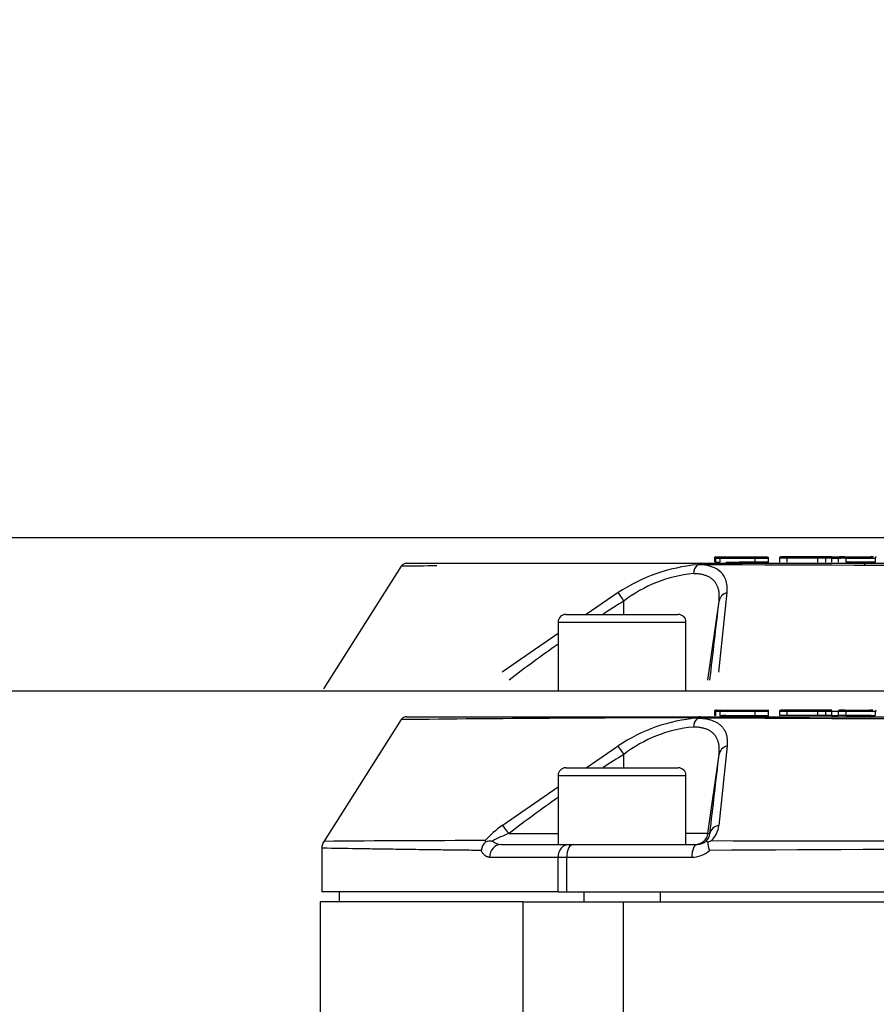
# Model space of a CAD drawing. Units: millimetres. Extents: x 0 to 210, y 0 to 297.
# Drawn here: x 132 to 140, y 214 to 223 of the extents above; entities that cross this region are included whole.
import ezdxf
from ezdxf.enums import TextEntityAlignment as Align
from ezdxf.lldxf.tags import DXFTag

# ---------------------------------------------------------------- set-up
doc = ezdxf.new("R2010")
doc.units = ezdxf.units.MM
for name, color, linetype in [('A7W4N0B000', 7, 'Continuous'), ('Default', 7, 'Continuous'), ('DV1_Default', 7, 'Continuous')]:
    doc.layers.add(name, color=color, linetype=linetype)
doc.styles.add('SEACAD_Arial', font='arial.ttf', dxfattribs={"width": 0.9})
tags = doc.linetypes.add('HIDDEN2', pattern=[4.7625, 3.175, -1.5875]).pattern_tags.tags
tags[6:7] = [DXFTag(74, 4), DXFTag(75, 0), DXFTag(340, '0'), DXFTag(46, 0.0), DXFTag(50, 0.0), DXFTag(44, 0.0), DXFTag(45, 0.0)]
tags[4:5] = [DXFTag(74, 4), DXFTag(75, 0), DXFTag(340, '0'), DXFTag(46, 0.0), DXFTag(50, 0.0), DXFTag(44, 0.0), DXFTag(45, 0.0)]
doc.dimstyles.new('ISO-InstDr', dxfattribs={"dimtxt": 2.24, "dimasz": 3.136, "dimexe": 1.12, "dimexo": 1.12, "dimgap": 0.56, "dimtad": 1, "dimdec": 0, "dimlfac": 9.090909, "dimzin": 0, "dimdsep": 46, "dimtxsty": 'SEACAD_Arial', "dimblk1": '_SE_FILLED', "dimblk2": '_SE_FILLED', "dimsah": 1, "dimcen": 1.12, "dimadec": 0, "dimazin": 0, "dimtfac": 0.5, "dimtofl": 0, "dimtmove": 0, "dimatfit": 3, "dimfxl": 1, "dimtzin": 0, "dimarcsym": 0})

# ---------------------------------------------------------------- blocks, each defined once
blk = doc.blocks.new('SE5')
at = {"layer": 'A7W4N0B000', "color": 7, "linetype": 'Continuous'}
for p, q in [((25.3007, 35.2694), (27.8274, 35.2694)), ((27.8023, 35.2569), (27.806, 35.2604)), ((27.8274, 35.2694), (40.0936, 35.2694)), ((27.9507, 35.3134), (27.9507, 35.2804)), ((27.9583, 35.3134), (27.9507, 35.3134)), ((27.9583, 35.2804), (27.9507, 35.2804)), ((27.9583, 35.3134), (27.9583, 35.2804)), ((27.9962, 35.3134), (27.9583, 35.3134)), ((27.968, 35.3244), (27.9617, 35.3244)), ((27.9718, 35.3244), (28.0049, 35.3244)), ((27.9962, 35.3134), (27.9962, 35.2804)), ((28.2961, 35.3134), (27.9962, 35.3134)), ((27.9962, 35.2804), (28.2961, 35.2804)), ((28.0049, 35.3244), (28.2909, 35.3244)), ((28.0462, 35.2804), (28.0181, 35.2804)), ((28.1634, 35.2804), (28.3233, 35.2804)), ((28.2909, 35.3244), (28.4049, 35.3244)), ((28.2961, 35.3134), (28.2961, 35.2804)), ((28.4149, 35.3134), (28.2961, 35.3134)), ((28.2961, 35.2804), (28.4148, 35.2804)), ((28.4149, 35.2672), (28.4149, 35.3295)), ((28.5097, 35.3134), (28.5097, 35.2804)), ((28.5734, 35.3134), (28.5097, 35.3134)), ((28.5734, 35.2804), (28.5097, 35.2804)), ((28.5624, 35.3244), (28.5207, 35.3244)), ((28.8429, 35.3244), (28.5624, 35.3244)), ((28.837, 35.3134), (28.5734, 35.3134)), ((28.5734, 35.3134), (28.5734, 35.2804)), ((28.837, 35.2804), (28.5734, 35.2804)), ((28.837, 35.3134), (28.837, 35.2804)), ((28.9051, 35.3134), (28.837, 35.3134)), ((28.9051, 35.2804), (28.837, 35.2804)), ((28.8941, 35.3244), (28.8429, 35.3244)), ((28.8988, 35.3244), (28.8957, 35.3244)), ((28.9595, 35.3244), (28.8988, 35.3244)), ((28.9051, 35.3134), (28.9051, 35.2804)), ((28.9571, 35.3134), (28.9051, 35.3134)), ((28.9571, 35.2804), (28.9051, 35.2804)), ((28.9571, 35.3134), (28.9571, 35.2804)), ((29.015, 35.3134), (28.9571, 35.3134)), ((28.9571, 35.2804), (29.015, 35.2804)), ((29.015, 35.3134), (29.015, 35.2804)), ((29.0814, 35.3134), (29.015, 35.3134)), ((29.0814, 35.2804), (29.015, 35.2804)), ((29.0704, 35.3244), (29.026, 35.3244)), ((29.0704, 35.3244), (29.2913, 35.3244)), ((29.3312, 35.3134), (29.0814, 35.3134)), ((29.0814, 35.3134), (29.0814, 35.2804)), ((29.1902, 35.3134), (29.0814, 35.3134)), ((29.0814, 35.2804), (29.3312, 35.2804)), ((29.2991, 35.2804), (29.094, 35.2804)), ((29.1953, 35.3134), (29.1902, 35.3134)), ((29.2717, 35.3134), (29.1953, 35.3134)), ((29.282, 35.3134), (29.2717, 35.3134)), ((29.3105, 35.3134), (29.282, 35.3134)), ((29.293, 35.3244), (29.2827, 35.3244)), ((29.3136, 35.3244), (29.293, 35.3244)), ((29.3312, 35.3134), (29.3312, 35.2804)), ((29.3402, 35.3134), (29.3312, 35.3134)), ((25.2543, 35.2439), (24.584, 34.19)), ((26.8453, 34.8294), (27.1196, 35.0174)), ((28.058, 35.0174), (27.9873, 34.3337)), ((27.1689, 34.8294), (27.1692, 34.9439)), ((27.8932, 34.2641), (27.9888, 34.9439)), ((26.6706, 34.8294), (27.6386, 34.8294)), ((26.6046, 34.7634), (27.7046, 34.7634)), ((26.6046, 34.7634), (26.6046, 34.1694)), ((27.7046, 34.1694), (27.7046, 34.7634)), ((26.1219, 34.3337), (26.6046, 34.6645)), ((26.1822, 34.2641), (26.6046, 34.2641)), ((27.8932, 34.2641), (27.7046, 34.2641)), ((27.8932, 34.2641), (27.9104, 34.2641)), ((26.1136, 34.1694), (26.6979, 34.1694)), ((26.6979, 34.1694), (26.7351, 34.1694)), ((26.7351, 34.1694), (27.8027, 34.1694)), ((27.8916, 34.1899), (27.9227, 34.2024)), ((24.5709, 34.1399), (24.5709, 33.7624)), ((26.0149, 34.0594), (26.6038, 34.0594)), ((26.6038, 33.7624), (26.6038, 34.0594)), ((26.6038, 34.0594), (26.6781, 34.0594)), ((26.6781, 33.7624), (26.6781, 34.0594)), ((26.6781, 34.0594), (27.7541, 34.0594)), ((26.6038, 33.7624), (24.5709, 33.7624)), ((24.7205, 33.7624), (24.7205, 33.6744)), ((26.6038, 33.7624), (26.6781, 33.7624)), ((26.6781, 33.7624), (41.243, 33.7624)), ((26.8246, 33.7624), (26.8246, 33.6744)), ((27.4846, 33.6744), (27.4846, 33.7624)), ((26.3023, 33.6744), (24.5555, 33.6744)), ((24.5555, 33.6744), (24.5555, 32.3822)), ((26.3023, 33.6744), (27.168, 33.6744)), ((26.3023, 31.5991), (26.3023, 33.6744)), ((27.168, 33.6744), (40.753, 33.6744)), ((27.168, 31.5991), (27.168, 33.6744))]:
    blk.add_line(p, q, dxfattribs=at)
for centre, radius, start, end in [((25.3011, 35.214), 0.0555, 118.71698, 147.68506), ((28.3477, -247.3136), 282.5744, 90.109818, 90.627233), ((25.3009, 35.2139), 0.0555, 89.53845, 118.4592), ((27.9249, 33.8143), 1.4478, 94.85572, 123.79548), ((27.8892, 35.1721), 0.1214, 135.70151, 176.15284), ((27.8283, 35.2378), 0.0316, 91.5713, 134.55002), ((33.9605, 1177.6333), 1142.3896, 269.6913279, 270.3086707), ((27.9617, 35.3134), 0.011, 90, 180), ((28.5207, 35.3134), 0.011, 90, 180), ((28.5624, 35.3134), 0.011, 0, 90), ((28.8941, 35.3134), 0.011, 0, 90), ((29.026, 35.3134), 0.011, 90, 180), ((29.0704, 35.3134), 0.011, 0, 90), ((29.3418, 35.3138), 0.0106, 91.92927, 182.17981), ((27.8766, 34.0283), 1.1571, 95.38118, 127.68924), ((26.4612, 34.5198), 0.8253, 30.92535, 37.08585), ((33.0801, 25.3063), 11.3059, 121.5216, 122.58107), ((-91.4216, 48.3582), 120.1614, 353.264108, 353.590425), ((26.6706, 34.7634), 0.066, 90, 180), ((27.6386, 34.7634), 0.066, 0, 90), ((33.0801, 25.3063), 11.3059, 124.94318, 127.5981), ((26.662, 33.5929), 0.9168, 126.09247, 138.32762), ((27.7773, 34.3555), 0.2111, 313.51643, 354.06789), ((26.5169, 33.3439), 0.9792, 109.98722, 119.1961), ((27.8074, 34.2737), 0.1035, 313.56925, 354.69372), ((25.9361, -116.8573), 151.0597, 89.984433, 90.511293), ((26.0731, 34.096), 0.1336, 135.30936, 170.53383), ((26.0165, 34.1991), 0.0395, 175.11192, 193.3745), ((26.0305, 34.0412), 0.1577, 86.82712, 109.42556), ((26.1137, 34.2788), 0.1094, 227.08884, 269.92583), ((27.8028, 34.2824), 0.113, 269.93229, 312.18105), ((28.1623, 34.2069), 0.2713, 183.59189, 199.14938), ((33.9605, 2879.821), 2845.625, 269.8784301, 270.1215699), ((27.7573, 34.2776), 0.2182, 269.16829, 312.97836), ((33.9605, -910.2414), 944.3787, 89.6326697, 90.3673303)]:
    blk.add_arc(centre, radius, start, end, dxfattribs=at)
for centre, major_axis, ratio, start_param, end_param in [((28.2909, 35.3134), (0, 0.011), 0.471863, 4.712654, 6.282044), ((28.8429, 35.3134), (0, 0.011), 0.533946, 0, 1.570796), ((28.0977, 34.9286), (-0.1093, 0.0122), 0.852128, 5.177138, 6.250155), ((26.1841, 34.2488), (-0.0669, 0.0873), 0.071475, 4.833657, 5.987162), ((28.0193, 34.2488), (-0.1092, 0.0129), 0.791635, 5.101391, 6.254896), ((27.7843, 34.2794), (0, 0.11), 0.999848, 3.141593, 4.572763), ((26.1136, 34.0594), (0, 0.11), 0.897302, 0, 1.570796), ((26.6979, 34.0594), (0, 0.11), 0.855413, 0, 1.570796), ((26.7351, 34.0594), (0, 0.11), 0.517947, 0, 1.570796), ((27.8027, 34.0594), (0, 0.11), 0.441417, 0, 1.570796)]:
    blk.add_ellipse(centre, major_axis=major_axis, ratio=ratio, start_param=start_param, end_param=end_param, dxfattribs=at)
for points, knots in [([(27.8023, 35.2569), (27.8089, 35.2568), (27.8221, 35.2566), (27.841, 35.2554), (27.8592, 35.2535), (27.8765, 35.2511), (27.893, 35.2479), (27.9088, 35.2441), (27.9239, 35.2396), (27.9381, 35.2345), (27.9517, 35.2287), (27.9645, 35.2222), (27.9766, 35.2151), (27.9879, 35.2073), (27.9986, 35.1988), (28.0123, 35.1863), (28.0275, 35.1686), (28.0417, 35.1442), (28.0519, 35.1169), (28.0581, 35.0866), (28.0605, 35.0535), (28.0588, 35.0297), (28.058, 35.0175)], [0, 0, 0, 0, 0.035766, 0.071295, 0.106646, 0.14188, 0.177058, 0.212236, 0.247473, 0.282824, 0.318343, 0.354081, 0.390089, 0.426414, 0.463102, 0.500196, 0.57934, 0.659523, 0.741236, 0.824939, 0.911061, 1, 1, 1, 1]), ([(27.9583, 35.3134), (27.9584, 35.3143), (27.9586, 35.3162), (27.9599, 35.3189), (27.9622, 35.3215), (27.9663, 35.3238), (27.9698, 35.3242), (27.9718, 35.3244)], [0, 0, 0, 0, 0.132737, 0.274624, 0.431565, 0.659176, 1, 1, 1, 1]), ([(28.9571, 35.3134), (28.9571, 35.3163), (28.9573, 35.3191), (28.9582, 35.3232), (28.9589, 35.3244), (28.9595, 35.3244)], [0, 0, 0, 0, 0.5, 0.5, 1, 1, 1, 1]), ([(27.9888, 34.9439), (27.9894, 34.9502), (27.9906, 34.9627), (27.9913, 34.9806), (27.991, 34.9976), (27.9898, 35.0139), (27.9877, 35.0293), (27.9847, 35.0439), (27.9808, 35.0576), (27.9762, 35.0705), (27.9708, 35.0825), (27.9647, 35.0937), (27.9579, 35.1041), (27.9478, 35.1169), (27.9332, 35.1315), (27.9125, 35.1464), (27.8889, 35.1587), (27.8626, 35.1682), (27.8336, 35.175), (27.8023, 35.1794), (27.7795, 35.18), (27.7681, 35.1803)], [0, 0, 0, 0, 0.047116, 0.09322, 0.138317, 0.182413, 0.225516, 0.267633, 0.308774, 0.348949, 0.38817, 0.42645, 0.463802, 0.500243, 0.574566, 0.647651, 0.719647, 0.790713, 0.861012, 0.930716, 1, 1, 1, 1]), ([(27.8787, 34.1987), (27.879, 34.1988), (27.8795, 34.1989), (27.8809, 34.1984), (27.883, 34.1971), (27.8863, 34.1947), (27.8898, 34.1915), (27.8916, 34.1899)], [0, 0, 0, 0, 0.17181, 0.338567, 0.501102, 0.746029, 1, 1, 1, 1]), ([(25.9413, 34.1179), (25.8859, 34.1186), (25.7775, 34.1198), (25.6306, 34.1216), (25.4985, 34.1233), (25.3809, 34.1248), (25.2766, 34.1263), (25.1843, 34.1276), (25.1032, 34.1288), (25.0321, 34.1298), (24.9702, 34.1308), (24.8111, 34.1333), (24.627, 34.1363), (24.5709, 34.1374), (24.5709, 34.1374), (24.5709, 34.1374)], [0, 0, 0, 0, 0.062749, 0.122698, 0.179847, 0.234196, 0.285745, 0.334494, 0.380443, 0.423593, 0.463942, 0.501491, 0.757853, 0.999999, 1, 1, 1, 1]), ([(26.0149, 34.0594), (26.012, 34.0595), (26.0064, 34.0597), (25.9982, 34.0615), (25.9902, 34.0644), (25.9824, 34.0685), (25.975, 34.0738), (25.9677, 34.0803), (25.9607, 34.0879), (25.954, 34.0967), (25.9474, 34.1066), (25.9433, 34.1142), (25.9413, 34.1179)], [0, 0, 0, 0, 0.105605, 0.208723, 0.309784, 0.409247, 0.507588, 0.605304, 0.702901, 0.800884, 0.899754, 1, 1, 1, 1])]:
    blk.add_open_spline(points, degree=3, knots=knots, dxfattribs=at)
for points in [[(28.0049, 35.3244), (28.0006, 35.3249), (27.9958, 35.3188), (27.9962, 35.3134)], [(24.5881, 34.1964), (24.5768, 34.1784), (24.571, 34.1587), (24.5709, 34.1374)]]:
    blk.add_open_spline(points, degree=3, dxfattribs=at)
at = {"layer": 'DV1_Default', "color": 7, "linetype": 'HIDDEN2'}
for p, q in [((27.9583, 36.6334), (27.9507, 36.6334)), ((27.9507, 36.6334), (27.9507, 36.6004)), ((27.9583, 36.6334), (27.9962, 36.6334)), ((27.9583, 36.6334), (27.9583, 36.6004)), ((27.9718, 36.6444), (28.0049, 36.6444)), ((27.9962, 36.6334), (28.2961, 36.6334)), ((28.1633, 36.6334), (27.9962, 36.6334)), ((27.9962, 36.6334), (27.9962, 36.6004)), ((28.0049, 36.6444), (28.2909, 36.6444)), ((28.0461, 36.6334), (28.0181, 36.6334)), ((28.242, 36.6334), (28.0462, 36.6334)), ((28.171, 36.6334), (28.3233, 36.6334)), ((28.2909, 36.6444), (28.4044, 36.6444)), ((28.2961, 36.6334), (28.4149, 36.6334)), ((28.2961, 36.6334), (28.2961, 36.6004)), ((28.3233, 36.6334), (28.3464, 36.6334)), ((28.4037, 36.6444), (28.4097, 36.6412)), ((28.4148, 36.592), (28.4148, 36.6434)), ((28.5734, 36.6334), (28.5097, 36.6334)), ((28.5097, 36.6334), (28.5097, 36.6004)), ((28.5624, 36.6444), (28.5207, 36.6444)), ((28.8429, 36.6444), (28.5624, 36.6444)), ((28.837, 36.6334), (28.5734, 36.6334)), ((28.5734, 36.6334), (28.5734, 36.6004)), ((28.9051, 36.6334), (28.837, 36.6334)), ((28.837, 36.6334), (28.837, 36.6004)), ((28.8941, 36.6444), (28.8429, 36.6444)), ((28.9595, 36.6444), (28.8988, 36.6444)), ((28.9571, 36.6334), (28.9043, 36.6334)), ((28.9051, 36.6334), (28.9051, 36.6004)), ((28.9571, 36.6334), (29.0365, 36.6334)), ((28.9571, 36.6334), (28.9571, 36.6004)), ((28.9595, 36.6444), (29.0365, 36.6444)), ((29.0814, 36.6334), (29.015, 36.6334)), ((29.015, 36.6334), (29.015, 36.6004)), ((29.0704, 36.6444), (29.026, 36.6444)), ((29.0704, 36.6444), (29.31, 36.6444)), ((29.0814, 36.6334), (29.3312, 36.6334)), ((29.0814, 36.6334), (29.0814, 36.6004)), ((29.3175, 36.6444), (29.293, 36.6444)), ((29.3312, 36.6334), (29.3312, 36.6004)), ((25.2545, 36.5641), (24.584, 35.51)), ((25.3007, 36.5894), (27.8274, 36.5894)), ((27.8023, 36.5769), (27.806, 36.5804)), ((27.8274, 36.5894), (40.0936, 36.5894)), ((28.0462, 36.6004), (28.242, 36.6004)), ((28.2961, 36.6004), (28.1634, 36.6004)), ((28.4149, 36.6004), (28.2961, 36.6004)), ((28.8932, 36.5894), (28.9044, 36.5894)), ((29.3312, 36.6004), (29.0814, 36.6004)), ((29.094, 36.6004), (29.3348, 36.6004)), ((27.1196, 36.3374), (26.8453, 36.1494)), ((27.9873, 35.6537), (28.058, 36.3374)), ((27.1689, 36.1494), (27.1692, 36.2639)), ((27.8932, 35.5841), (27.9888, 36.2639)), ((26.6706, 36.1494), (27.6386, 36.1494)), ((26.6046, 36.0834), (27.7046, 36.0834)), ((26.6046, 36.0834), (26.6046, 35.4894)), ((27.7046, 35.4894), (27.7046, 36.0834)), ((26.6046, 35.9845), (26.1219, 35.6537))]:
    blk.add_line(p, q, dxfattribs=at)
for centre, radius, start, end in [((27.9617, 36.6334), 0.011, 90, 180), ((28.5207, 36.6334), 0.011, 90, 180), ((28.5624, 36.6334), 0.011, 0, 90), ((28.8941, 36.6334), 0.011, 0, 90), ((29.026, 36.6334), 0.011, 90, 180), ((29.0704, 36.6334), 0.011, 0, 90), ((29.3419, 36.6337), 0.0107, 92.77256, 181.57142), ((25.301, 36.5341), 0.0554, 118.70479, 147.42371), ((28.4702, -266.901), 303.4821, 90.549289, 90.607141), ((25.3008, 36.5339), 0.0555, 89.77601, 118.46195), ((27.9406, 35.09), 1.4933, 95.31346, 123.35216), ((27.8891, 36.4919), 0.1215, 135.57573, 176.03422), ((27.8282, 36.5575), 0.0319, 91.35494, 134.1191), ((33.9594, 1201.8699), 1165.3057, 269.6974488, 270.3026615), ((27.9624, 74.8482), 38.2478, 269.99369, 270.0507), ((28.3167, 36.6), 0.0106, 272.26869, 2.19279), ((48.3779, 36.9476), 19.14, 181.04011, 181.11506), ((27.8768, 35.348), 1.1574, 95.39688, 127.68627), ((33.0801, 26.6263), 11.3059, 121.5216, 122.58107), ((-91.4216, 49.6782), 120.1614, 353.264108, 353.590425), ((26.6706, 36.0834), 0.066, 90, 180), ((27.6386, 36.0834), 0.066, 0, 90), ((33.0801, 26.6263), 11.3059, 124.94318, 127.5981)]:
    blk.add_arc(centre, radius, start, end, dxfattribs=at)
for centre, major_axis, ratio, start_param, end_param in [((28.0049, 36.6334), (0, -0.011), 0.786502, 3.138535, 4.709332), ((28.8429, 36.6334), (0, 0.011), 0.533946, 0, 1.570796), ((27.1711, 36.2486), (-0.0573, 0.0939), 0.05823, 4.840538, 5.913556), ((28.0977, 36.2486), (-0.1093, 0.0122), 0.852128, 5.177138, 6.250155)]:
    blk.add_ellipse(centre, major_axis=major_axis, ratio=ratio, start_param=start_param, end_param=end_param, dxfattribs=at)
for points, knots in [([(27.9583, 36.6334), (27.9584, 36.6343), (27.9586, 36.6362), (27.9599, 36.6389), (27.9622, 36.6415), (27.9663, 36.6438), (27.9698, 36.6442), (27.9718, 36.6444)], [0, 0, 0, 0, 0.132737, 0.274624, 0.431565, 0.659176, 1, 1, 1, 1]), ([(28.0108, 36.6444), (28.0115, 36.6443), (28.0126, 36.6442), (28.0142, 36.6432), (28.0154, 36.642), (28.0166, 36.6402), (28.0177, 36.6374), (28.018, 36.6346), (28.0181, 36.6334)], [0, 0, 0, 0, 0.200573, 0.365734, 0.495662, 0.59078, 0.822616, 1, 1, 1, 1]), ([(28.242, 36.6334), (28.242, 36.6363), (28.2425, 36.6391), (28.244, 36.6432), (28.2451, 36.6444), (28.2461, 36.6444)], [0, 0, 0, 0, 0.5, 0.5, 1, 1, 1, 1]), ([(28.9571, 36.6334), (28.9571, 36.6363), (28.9573, 36.6391), (28.9582, 36.6432), (28.9589, 36.6444), (28.9595, 36.6444)], [0, 0, 0, 0, 0.5, 0.5, 1, 1, 1, 1]), ([(28.058, 36.3374), (28.062, 36.3777), (28.0566, 36.4409), (27.9954, 36.5424), (27.896, 36.5767), (27.8023, 36.5769)], [0, 0, 0, 0, 0.291667, 0.5, 1, 1, 1, 1]), ([(27.9888, 36.2639), (27.9894, 36.2702), (27.9906, 36.2827), (27.9913, 36.3006), (27.991, 36.3177), (27.9898, 36.3339), (27.9877, 36.3493), (27.9846, 36.3639), (27.9808, 36.3776), (27.9762, 36.3905), (27.9708, 36.4025), (27.9646, 36.4137), (27.9578, 36.4241), (27.9477, 36.437), (27.9331, 36.4515), (27.9124, 36.4664), (27.8888, 36.4787), (27.8625, 36.4883), (27.8335, 36.4951), (27.8022, 36.4994), (27.7793, 36.5), (27.7679, 36.5003)], [0, 0, 0, 0, 0.047115, 0.093218, 0.138314, 0.182409, 0.225511, 0.267628, 0.308769, 0.348944, 0.388165, 0.426445, 0.463798, 0.50024, 0.574561, 0.647643, 0.719638, 0.790704, 0.861005, 0.930712, 1, 1, 1, 1])]:
    blk.add_open_spline(points, degree=3, knots=knots, dxfattribs=at)
for points in [[(28.0462, 36.6334), (28.0466, 36.6388), (28.0418, 36.6449), (28.0375, 36.6444)], [(28.2961, 36.6334), (28.2963, 36.6388), (28.2935, 36.6449), (28.2909, 36.6444)]]:
    blk.add_open_spline(points, degree=3, dxfattribs=at)
blk = doc.blocks.new('DMBLK58')
at = {"layer": 'Default', "linetype": 'Continuous'}
for points in [[(151.1677, 275.2422), (151.1677, 274.1968), (154.3037, 274.7195)], [(161.7077, 275.2422), (158.5717, 274.7195), (161.7077, 274.1968)]]:
    blk.add_hatch(color=7, dxfattribs=at).paths.add_polyline_path(points)
at = {"layer": 'Default', "color": 7, "linetype": 'Continuous'}
for p, q in [((154.3037, 193.4242), (154.3037, 275.8395)), ((158.5717, 216.2939), (158.5717, 275.8395)), ((136.6629, 274.7195), (154.3037, 274.7195)), ((158.5717, 274.7195), (164.8437, 274.7195))]:
    blk.add_line(p, q, dxfattribs=at)
at = {"layer": 'Default', "color": 7, "linetype": 'Continuous', "style": 'SEACAD_Arial'}
for s, p in [('39', (139.4434, 280.2075)), ('[', (137.4469, 277.5195)), (']', (146.6991, 277.5195)), ('1.53', (139.4434, 277.5195))]:
    blk.add_text(s, height=2.24, dxfattribs=at).set_placement(p, align=Align.TOP_LEFT)
blk = doc.blocks.new('_SE_FILLED')
at = {"color": 0}
blk.add_line((0, 0), (-1, 0), dxfattribs=at)
blk.add_solid([(0, 0), (-1, -0.1665), (-1, 0.1665), (0, 0)], dxfattribs=at)
blk = doc.blocks.new('DMBLK64')
at = {"layer": 'Default', "linetype": 'Continuous'}
for points in [[(87.962, 213.9635), (89.0073, 213.9635), (88.4847, 217.0995)], [(87.962, 192.0253), (88.4847, 188.8893), (89.0073, 192.0253)]]:
    blk.add_hatch(color=7, dxfattribs=at).paths.add_polyline_path(points)
at = {"layer": 'Default', "color": 7, "linetype": 'Continuous'}
for p, q in [((141.2314, 217.0995), (87.3647, 217.0995)), ((88.4847, 217.0995), (88.4847, 188.8893)), ((138.9843, 188.8893), (87.3647, 188.8893))]:
    blk.add_line(p, q, dxfattribs=at)
at = {"layer": 'Default', "color": 7, "linetype": 'Continuous', "style": 'SEACAD_Arial'}
for s, p in [(']', (85.6847, 208.0587)), ('10.10', (85.6847, 199.05)), ('256', (82.9967, 199.05)), ('[', (85.6847, 197.0535))]:
    blk.add_text(s, height=2.24, rotation=90, dxfattribs=at).set_placement(p, align=Align.TOP_LEFT)
blk = doc.blocks.new('DMBLK65')
at = {"layer": 'Default', "linetype": 'Continuous'}
for points in [[(87.962, 221.5555), (88.4847, 218.4195), (89.0073, 221.5555)], [(87.962, 213.9635), (89.0073, 213.9635), (88.4847, 217.0995)]]:
    blk.add_hatch(color=7, dxfattribs=at).paths.add_polyline_path(points)
at = {"layer": 'Default', "color": 7, "linetype": 'Continuous'}
for p, q in [((88.4847, 237.0086), (88.4847, 218.4195)), ((141.2314, 218.4195), (87.3647, 218.4195)), ((141.2314, 217.0995), (87.3647, 217.0995)), ((88.4847, 217.0995), (88.4847, 210.8275))]:
    blk.add_line(p, q, dxfattribs=at)
at = {"layer": 'Default', "color": 7, "linetype": 'Continuous', "style": 'SEACAD_Arial'}
for s, p in [(']', (85.6847, 235.3481)), ('0.47', (85.6847, 228.0925)), ('12', (82.9967, 228.0925)), ('[', (85.6847, 226.0959))]:
    blk.add_text(s, height=2.24, rotation=90, dxfattribs=at).set_placement(p, align=Align.TOP_LEFT)
blk = doc.blocks.new('DMBLK70')
at = {"layer": 'Default', "linetype": 'Continuous'}
for points in [[(124.3333, 283.2717), (121.1973, 282.749), (124.3333, 282.2264)], [(169.7975, 283.2717), (169.7975, 282.2264), (172.9335, 282.749)]]:
    blk.add_hatch(color=7, dxfattribs=at).paths.add_polyline_path(points)
at = {"layer": 'Default', "color": 7, "linetype": 'Continuous'}
for p, q in [((121.1973, 208.2093), (121.1973, 283.869)), ((172.9335, 216.0189), (172.9335, 283.869)), ((121.1973, 282.749), (172.9335, 282.749))]:
    blk.add_line(p, q, dxfattribs=at)
at = {"layer": 'Default', "color": 7, "linetype": 'Continuous', "style": 'SEACAD_Arial'}
for s, p in [('470', (143.1211, 288.237)), ('[', (141.1245, 285.549)), (']', (152.1298, 285.549)), ('18.52', (143.1211, 285.549))]:
    blk.add_text(s, height=2.24, dxfattribs=at).set_placement(p, align=Align.TOP_LEFT)

msp = doc.modelspace()

# ---------------------------------------------------------------- block references
at = {"layer": 'Default', "color": 7}
msp.add_blockref('SE5', (110.1938, 181.6101), dxfattribs=at)

# ---------------------------------------------------------------- dimensions: what is measured, and where the dimension line sits
at = {"layer": 'Default', "color": 7, "linetype": 'Continuous'}
for base, p1, p2, picture, middle in [((172.9335, 282.749), (121.1973, 207.0893), (172.9335, 214.8989), 'DMBLK70', (147.0654, 282.749)), ((158.5717, 274.7195), (154.3037, 192.3042), (158.5717, 215.1739), 'DMBLK58', (148.3596, 274.7195))]:
    dim = msp.add_linear_dim(base=base, p1=p1, p2=p2, text='\\A1;<>', dimstyle='ISO-InstDr', override={"dimpost": '\\X'}, dxfattribs=at)
    dim.commit()
    dim.dimension.update_dxf_attribs({"geometry": picture, "text_midpoint": middle, "dimtype": 160})
for base, p1, p2, angle, picture, middle, dimtype in [((88.4847, 218.4195), (142.3514, 218.4195), (142.3514, 217.0995), 270, 'DMBLK65', (88.4847, 225.3119), 161), ((88.4847, 188.8893), (142.3514, 217.0995), (140.1043, 188.8893), 90, 'DMBLK64', (88.4847, 202.9944), 160)]:
    dim = msp.add_linear_dim(base=base, p1=p1, p2=p2, angle=angle, text='\\A1;<>', dimstyle='ISO-InstDr', override={"dimpost": '\\X'}, dxfattribs=at)
    dim.commit()
    dim.dimension.update_dxf_attribs({"geometry": picture, "text_midpoint": middle, "dimtype": dimtype})

doc.saveas('drawing.dxf')
